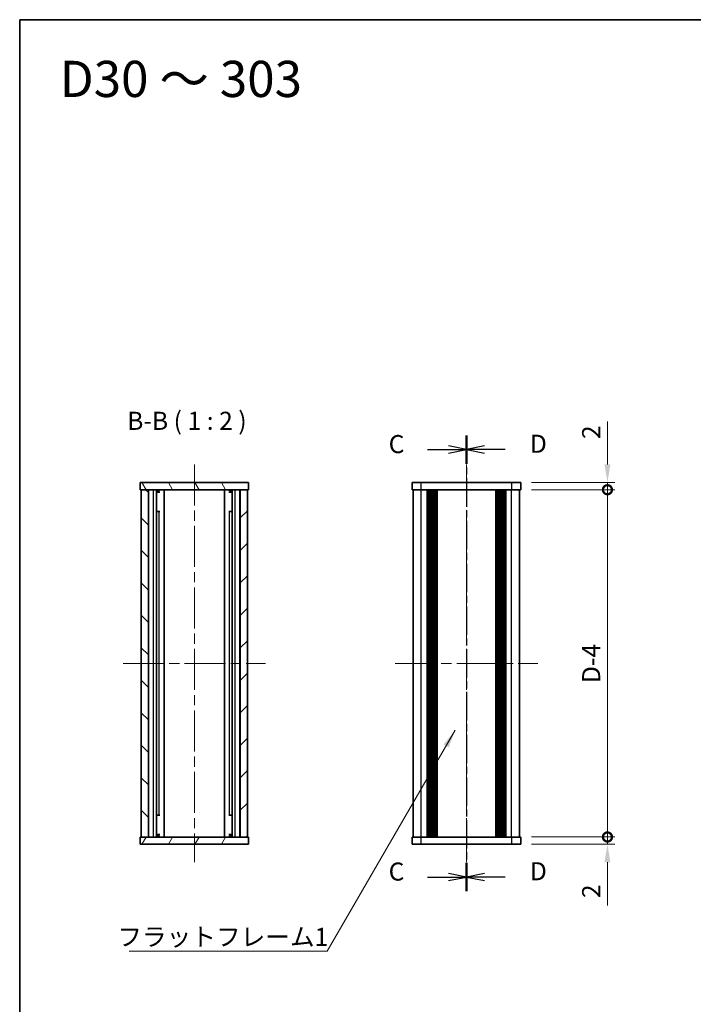
# Model space of a CAD drawing. Units: millimetres. Extents: x -50 to 7559, y -50 to 5279.
# Drawn here: x 411 to 597, y 4543 to 4815 of the extents above; entities that cross this region are included whole.
import ezdxf

# ---------------------------------------------------------------- set-up
doc = ezdxf.new("R2010")
doc.units = ezdxf.units.MM
doc.header["$LTSCALE"] = 2
doc.linetypes.add('CHAIN', pattern=[0.3543, 0.2362, -0.0295, 0.0591, -0.0295])
doc.layers.get('Defpoints').update_dxf_attribs({"lineweight": 25})
for name, color, linetype, lineweight in [('Border (ISO)', 7, 'Continuous', 35), ('Dimension (ISO)', 7, 'Continuous', 18), ('Section Line (ISO)', 7, 'CHAIN', 25), ('Symbol (ISO)', 7, 'Continuous', 18), ('Visible (ISO)', 7, 'Continuous', 35), ('Visible Narrow (ISO)', 7, 'Continuous', 25)]:
    doc.layers.add(name, color=color, linetype=linetype, lineweight=lineweight)
doc.layers.add('Centerline (ISO)', color=7, linetype='Continuous', lineweight=18, true_color=0x80ffff)
doc.layers.add('Hatch (ISO)', color=1, linetype='Continuous', lineweight=18, true_color=0xff0000)
doc.styles.add('Note Text (TK)', font='txt')
doc.dimstyles.new('Default - Method 1b (TK)', dxfattribs={"dimscale": 2, "dimtxt": 2.5, "dimasz": 2.5, "dimexe": 1, "dimexo": 1.5, "dimgap": 1, "dimtad": 1, "dimtoh": 1, "dimrnd": 1e-08, "dimdsep": 46, "dimtxsty": 'Note Text (TK)', "dimcen": 0.09, "dimdle": 5, "dimclrd": 100, "dimclre": 100, "dimclrt": 7, "dimadec": 1, "dimazin": 1, "dimtfac": 1, "dimtmove": 0, "dimatfit": 3, "dimfxl": 0, "dimtolj": 1, "dimlwd": -1, "dimlwe": -1, "dimarcsym": 0})
doc.dimstyles.new('Default - Method 1b (TK)$7', dxfattribs={"dimscale": 2, "dimtxt": 2.5, "dimasz": 2.5, "dimexe": 1, "dimexo": 1.5, "dimgap": 1, "dimtad": 1, "dimtoh": 1, "dimrnd": 1e-08, "dimdsep": 46, "dimtxsty": 'Note Text (TK)', "dimcen": 0.09, "dimdle": 5, "dimclrd": 256, "dimclre": 100, "dimclrt": 7, "dimadec": 1, "dimazin": 1, "dimtfac": 1, "dimtmove": 0, "dimatfit": 3, "dimfxl": 0, "dimtolj": 1, "dimlwd": -1, "dimlwe": -1, "dimarcsym": 0})

# ---------------------------------------------------------------- blocks, each defined once
blk = doc.blocks.new('図面枠 tk図枠')
at = {"layer": 'Border (ISO)'}
for q in [(405.5, 289), (14.5, 8)]:
    blk.add_line((14.5, 289), q, dxfattribs=at)
blk = doc.blocks.new('_DotSmall')
at = {"color": 0, "linetype": 'ByBlock', "const_width": 0.5}
blk.add_lwpolyline([(-0.0625, 0, 1), (0.0625, 0, 1)], format="xyb", close=True, dxfattribs=at)
blk = doc.blocks.new('*D351')
at = {"layer": 'Defpoints', "color": 0, "transparency": 16777216}
for p in [(549.58, 4687.05), (549.58, 4685.05), (573.58, 4687.05)]:
    blk.add_point(p, dxfattribs=at)
at = {"layer": 'Dimension (ISO)', "color": 100, "transparency": 16777216}
for p, q in [((573.58, 4692.05), (573.58, 4703.94)), ((552.58, 4687.05), (575.58, 4687.05)), ((552.58, 4685.05), (575.58, 4685.05)), ((573.58, 4685.05), (573.58, 4687.05)), ((573.58, 4685.05), (573.58, 4680.05))]:
    blk.add_line(p, q, dxfattribs=at)
blk.add_solid([(572.75, 4692.05), (574.41, 4692.05), (573.58, 4687.05)], dxfattribs=at)
at = {"layer": 'Dimension (ISO)', "color": 100, "transparency": 16777216, "xscale": 5, "yscale": 5, "zscale": 5, "rotation": 90}
blk.add_blockref('_DotSmall', (573.58, 4685.05), dxfattribs=at)
at = {"layer": 'Dimension (ISO)', "color": 7, "transparency": 16777216, "insert": (569.08, 4699.05), "char_height": 5, "attachment_point": 4, "rotation": 90, "style": 'Note Text (TK)'}
blk.add_mtext('\\A1;2', dxfattribs=at)
blk = doc.blocks.new('*D352')
at = {"layer": 'Defpoints', "color": 0, "transparency": 16777216}
for p in [(549.58, 4685.05), (573.58, 4685.05), (549.58, 4589.05)]:
    blk.add_point(p, dxfattribs=at)
at = {"layer": 'Dimension (ISO)', "color": 100, "transparency": 16777216}
for p, q in [((552.58, 4685.05), (575.58, 4685.05)), ((573.58, 4589.05), (573.58, 4685.05)), ((552.58, 4589.05), (575.58, 4589.05))]:
    blk.add_line(p, q, dxfattribs=at)
at = {"layer": 'Dimension (ISO)', "color": 100, "transparency": 16777216, "xscale": 5, "yscale": 5, "zscale": 5}
for p, rotation in [((573.58, 4685.05), 90), ((573.58, 4589.05), 270)]:
    blk.add_blockref('_DotSmall', p, dxfattribs=dict(at, rotation=rotation))
at = {"layer": 'Dimension (ISO)', "color": 7, "transparency": 16777216, "insert": (569.08, 4630.08), "char_height": 5, "attachment_point": 4, "rotation": 90, "style": 'Note Text (TK)'}
blk.add_mtext('\\A1; \\fＭＳ Ｐゴシック|b0|i0;\\H5.0000;D-4', dxfattribs=at)
blk = doc.blocks.new('*D353')
at = {"layer": 'Defpoints', "color": 0, "transparency": 16777216}
for p in [(549.58, 4589.05), (549.58, 4587.05), (573.58, 4589.05)]:
    blk.add_point(p, dxfattribs=at)
at = {"layer": 'Dimension (ISO)', "color": 100, "transparency": 16777216}
for p, q in [((573.58, 4589.05), (573.58, 4599.05)), ((552.58, 4589.05), (575.58, 4589.05)), ((552.58, 4587.05), (575.58, 4587.05)), ((573.58, 4589.05), (573.58, 4587.05)), ((573.58, 4582.05), (573.58, 4570.15))]:
    blk.add_line(p, q, dxfattribs=at)
blk.add_solid([(572.75, 4582.05), (574.41, 4582.05), (573.58, 4587.05)], dxfattribs=at)
at = {"layer": 'Dimension (ISO)', "color": 100, "transparency": 16777216, "xscale": 5, "yscale": 5, "zscale": 5, "rotation": 270}
blk.add_blockref('_DotSmall', (573.58, 4589.05), dxfattribs=at)
at = {"layer": 'Dimension (ISO)', "color": 7, "transparency": 16777216, "insert": (569.08, 4572.15), "char_height": 5, "attachment_point": 4, "rotation": 90, "style": 'Note Text (TK)'}
blk.add_mtext('\\A1;2', dxfattribs=at)

msp = doc.modelspace()

# ---------------------------------------------------------------- hatches: boundary and pattern name
at = {"layer": 'Hatch (ISO)'}
h = msp.add_hatch(dxfattribs=at)
h.set_pattern_fill('ANSI31', color=256, scale=50.8, angle=75.000175, style=0)
h.set_pattern_definition([(120.0002, (382, 4237), (-5.49925, -3.17502), [])])
h.paths.add_polyline_path([(444.3116, 4685.0453), (444.6116, 4685.0453), (446.6116, 4685.0453), (472.0116, 4685.0453), (474.0116, 4685.0453), (474.3116, 4685.0453), (474.3116, 4687.0453), (444.3116, 4687.0453)])
h = msp.add_hatch(dxfattribs=at)
h.set_pattern_fill('ANSI31', color=256, scale=50.8, angle=90.00021, style=0)
h.set_pattern_definition([(135.0002, (382, 4237), (-4.49011, -4.490145), [])])
h.paths.add_polyline_path([(446.6116, 4589.0453), (446.6116, 4685.0453), (444.6116, 4685.0453), (444.6116, 4589.0453)])
h = msp.add_hatch(dxfattribs=at)
h.set_pattern_fill('ANSI31', color=256, scale=50.8, style=0)
h.set_pattern_definition([(45, (382, 4237), (-4.49013, 4.49013), [])])
h.paths.add_polyline_path([(472.0116, 4685.0453), (472.0116, 4589.0453), (474.0116, 4589.0453), (474.0116, 4685.0453)])
h = msp.add_hatch(dxfattribs=at)
h.set_pattern_fill('ANSI31', color=256, scale=50.8, angle=14.999978, style=0)
h.set_pattern_definition([(60, (382, 4237), (-5.49926, 3.175), [])])
h.paths.add_polyline_path([(474.3116, 4589.0453), (474.0116, 4589.0453), (472.0116, 4589.0453), (446.6116, 4589.0453), (444.6116, 4589.0453), (444.3116, 4589.0453), (444.3116, 4587.0453), (474.3116, 4587.0453)])

# ---------------------------------------------------------------- linework, layer by layer
at = {"layer": 'Centerline (ISO)', "linetype": 'CHAIN', "ltscale": 23.990969}
for p, q in [((459.3116, 4692.0453), (459.3116, 4582.0453)), ((534.5815, 4692.0453), (534.5815, 4582.0453)), ((439.6116, 4637.0453), (479.0116, 4637.0453)), ((514.8815, 4637.0453), (554.2815, 4637.0453))]:
    msp.add_line(p, q, dxfattribs=at)
at = {"layer": 'Section Line (ISO)', "linetype": 'CHAIN', "ltscale": 16.677618}
msp.add_line((534.5815, 4700.0624), (534.5815, 4574.067), dxfattribs=at)
at = {"layer": 'Section Line (ISO)', "linetype": 'Continuous', "lineweight": 50}
for p, q in [((534.5815, 4700.0624), (534.5815, 4692.2446)), ((534.5815, 4700.0584), (534.5815, 4692.2413)), ((534.5815, 4581.8877), (534.5815, 4574.0706)), ((534.5815, 4581.8848), (534.5815, 4574.067))]:
    msp.add_line(p, q, dxfattribs=at)
at = {"layer": 'Section Line (ISO)', "linetype": 'CHAIN', "ltscale": 16.676643}
msp.add_line((534.5815, 4700.0584), (534.5815, 4574.0706), dxfattribs=at)
at = {"layer": 'Section Line (ISO)', "linetype": 'Continuous'}
for p, q in [((523.8448, 4696.1498), (529.5815, 4696.1498)), ((534.5815, 4696.1498), (529.5815, 4697.1498)), ((529.5815, 4696.1498), (534.5815, 4696.1498)), ((529.5815, 4695.1498), (534.5815, 4696.1498)), ((539.5815, 4697.1535), (534.5815, 4696.1535)), ((539.5815, 4696.1535), (534.5815, 4696.1535)), ((534.5815, 4696.1535), (539.5815, 4695.1535)), ((545.3183, 4696.1535), (539.5815, 4696.1535)), ((534.5815, 4577.9791), (529.5815, 4578.9791)), ((539.5815, 4578.9759), (534.5815, 4577.9759)), ((523.8448, 4577.9791), (529.5815, 4577.9791)), ((529.5815, 4577.9791), (534.5815, 4577.9791)), ((529.5815, 4576.9791), (534.5815, 4577.9791)), ((539.5815, 4577.9759), (534.5815, 4577.9759)), ((534.5815, 4577.9759), (539.5815, 4576.9759)), ((545.3183, 4577.9759), (539.5815, 4577.9759))]:
    msp.add_line(p, q, dxfattribs=at)
at = {"layer": 'Visible (ISO)'}
for p, q in [((474.3116, 4687.0453), (444.3116, 4687.0453)), ((444.3116, 4687.0453), (444.3116, 4685.0453)), ((444.3116, 4685.0453), (474.3116, 4685.0453)), ((446.6116, 4685.0453), (444.6116, 4685.0453)), ((444.6116, 4685.0453), (444.6116, 4589.0453)), ((446.6116, 4589.0453), (446.6116, 4685.0453)), ((448.831, 4589.0453), (448.831, 4685.0453)), ((448.831, 4684.8553), (449.5616, 4684.8553)), ((449.5616, 4685.0453), (449.5616, 4684.8553)), ((449.5616, 4684.8553), (449.6269, 4684.7248)), ((450.9616, 4589.0453), (450.9616, 4685.0453)), ((467.6616, 4589.0453), (467.6616, 4685.0453)), ((469.0616, 4684.8553), (468.9964, 4684.7248)), ((469.0616, 4685.0453), (469.0616, 4684.8553)), ((469.0616, 4684.8553), (469.7923, 4684.8553)), ((469.7923, 4589.0453), (469.7923, 4685.0453)), ((472.0116, 4685.0453), (472.0116, 4589.0453)), ((474.0116, 4685.0453), (472.0116, 4685.0453)), ((474.0116, 4589.0453), (474.0116, 4685.0453)), ((474.3116, 4685.0453), (474.3116, 4687.0453)), ((519.5815, 4687.0453), (519.5815, 4685.0453)), ((519.5815, 4687.0453), (522.0815, 4687.0453)), ((522.0815, 4685.0453), (519.5815, 4685.0453)), ((519.8815, 4589.0453), (519.8815, 4685.0453)), ((547.0815, 4687.0453), (522.0815, 4687.0453)), ((547.0815, 4685.0453), (522.0815, 4685.0453)), ((523.7315, 4589.0453), (523.7315, 4685.0453)), ((523.9815, 4589.0453), (523.9815, 4685.0453)), ((524.2315, 4589.0453), (524.2315, 4685.0453)), ((524.4815, 4589.0453), (524.4815, 4685.0453)), ((524.7315, 4589.0453), (524.7315, 4685.0453)), ((524.9815, 4589.0453), (524.9815, 4685.0453)), ((525.2315, 4589.0453), (525.2315, 4685.0453)), ((525.4815, 4589.0453), (525.4815, 4685.0453)), ((525.7315, 4589.0453), (525.7315, 4685.0453)), ((526.2315, 4589.0453), (526.2315, 4685.0453)), ((526.2815, 4685.0453), (526.2815, 4589.0453)), ((542.8815, 4589.0453), (542.8815, 4685.0453)), ((542.9315, 4589.0453), (542.9315, 4685.0453)), ((543.4315, 4589.0453), (543.4315, 4685.0453)), ((543.6815, 4589.0453), (543.6815, 4685.0453)), ((543.9315, 4589.0453), (543.9315, 4685.0453)), ((544.1815, 4589.0453), (544.1815, 4685.0453)), ((544.4315, 4589.0453), (544.4315, 4685.0453)), ((544.6815, 4589.0453), (544.6815, 4685.0453)), ((544.9315, 4589.0453), (544.9315, 4685.0453)), ((545.1815, 4589.0453), (545.1815, 4685.0453)), ((545.4315, 4589.0453), (545.4315, 4685.0453)), ((547.0815, 4687.0453), (549.5815, 4687.0453)), ((549.5815, 4685.0453), (547.0815, 4685.0453)), ((549.2815, 4589.0453), (549.2815, 4685.0453)), ((549.5815, 4685.0453), (549.5815, 4687.0453)), ((448.831, 4684.3553), (449.7842, 4684.3553)), ((468.8391, 4684.3553), (469.7923, 4684.3553)), ((448.831, 4679.0453), (449.7842, 4679.0453)), ((468.8391, 4679.0453), (469.7923, 4679.0453)), ((449.7842, 4595.0453), (448.831, 4595.0453)), ((469.7923, 4595.0453), (468.8391, 4595.0453)), ((449.7842, 4589.7353), (448.831, 4589.7353)), ((469.7923, 4589.7353), (468.8391, 4589.7353)), ((474.3116, 4589.0453), (444.3116, 4589.0453)), ((444.3116, 4589.0453), (444.3116, 4587.0453)), ((444.3116, 4587.0453), (474.3116, 4587.0453)), ((444.6116, 4589.0453), (446.6116, 4589.0453)), ((449.5616, 4589.2353), (448.831, 4589.2353)), ((449.5616, 4589.2353), (449.6269, 4589.3658)), ((449.5616, 4589.0453), (449.5616, 4589.2353)), ((469.0616, 4589.2353), (468.9964, 4589.3658)), ((469.7923, 4589.2353), (469.0616, 4589.2353)), ((469.0616, 4589.0453), (469.0616, 4589.2353)), ((472.0116, 4589.0453), (474.0116, 4589.0453)), ((474.3116, 4587.0453), (474.3116, 4589.0453)), ((519.5815, 4589.0453), (522.0815, 4589.0453)), ((519.5815, 4589.0453), (519.5815, 4587.0453)), ((522.0815, 4587.0453), (519.5815, 4587.0453)), ((522.0815, 4589.0453), (547.0815, 4589.0453)), ((522.0815, 4587.0453), (547.0815, 4587.0453)), ((547.0815, 4589.0453), (549.5815, 4589.0453)), ((549.5815, 4587.0453), (547.0815, 4587.0453)), ((549.5815, 4587.0453), (549.5815, 4589.0453))]:
    msp.add_line(p, q, dxfattribs=at)
at = {"layer": 'Visible Narrow (ISO)'}
for p, q in [((446.7668, 4589.0453), (446.7668, 4685.0453)), ((447.9966, 4589.0453), (447.9966, 4685.0453)), ((449.6065, 4684.7655), (449.6065, 4685.0453)), ((469.0168, 4684.7655), (469.0168, 4685.0453)), ((470.6267, 4589.0453), (470.6267, 4685.0453)), ((471.8565, 4589.0453), (471.8565, 4685.0453)), ((522.0815, 4685.0453), (522.0815, 4687.0453)), ((522.0815, 4589.0453), (522.0815, 4685.0453)), ((525.9815, 4589.0453), (525.9815, 4685.0453)), ((526.5315, 4589.0453), (526.5315, 4685.0453)), ((542.6315, 4685.0453), (542.6315, 4589.0453)), ((543.1815, 4589.0453), (543.1815, 4685.0453)), ((547.0815, 4687.0453), (547.0815, 4685.0453)), ((547.0815, 4589.0453), (547.0815, 4685.0453)), ((449.6065, 4595.0453), (449.6065, 4679.0453)), ((469.0168, 4595.0453), (469.0168, 4679.0453)), ((449.6065, 4589.0453), (449.6065, 4589.325)), ((469.0168, 4589.0453), (469.0168, 4589.325)), ((522.0815, 4587.0453), (522.0815, 4589.0453)), ((547.0815, 4589.0453), (547.0815, 4587.0453))]:
    msp.add_line(p, q, dxfattribs=at)

# ---------------------------------------------------------------- block references
at = {"xscale": 2, "yscale": 2, "zscale": 2}
msp.add_blockref('図面枠 tk図枠', (382, 4237), dxfattribs=at)

# ---------------------------------------------------------------- texts
at = {"layer": 'Section Line (ISO)', "char_height": 5, "attachment_point": 7, "style": 'Note Text (TK)'}
for s, insert in [('C', (513.0587, 4693.606)), ('D', (552.1255, 4693.6973)), ('C', (513.0587, 4575.4353)), ('D', (552.1255, 4575.5198))]:
    msp.add_mtext(s, dxfattribs=dict(at, insert=insert))
at = {"layer": 'Symbol (ISO)', "color": 7, "line_spacing_factor": 1.5, "style": 'Note Text (TK)'}
for s, insert, char_height, width, attachment_point in [('{\\fＭＳ Ｐゴシック|b0|i0;\\H10.0000;D30 ～ 303}', (422.0876, 4798.6287), 10, 70.622735, 4), ('{\\fＭＳ Ｐゴシック|b0|i0;フラットフレーム1}', (438.001, 4563.9391), 5, 53.070178, 1)]:
    msp.add_mtext(s, dxfattribs=dict(at, insert=insert, char_height=char_height, width=width, attachment_point=attachment_point))
at = {"layer": 'Symbol (ISO)', "color": 7, "insert": (440.7328, 4700.0454), "char_height": 5, "attachment_point": 7, "style": 'Note Text (TK)'}
msp.add_mtext('B-B ( 1 : 2 )', dxfattribs=at)

# ---------------------------------------------------------------- dimensions: what is measured, and where the dimension line sits
at = {"layer": 'Dimension (ISO)', "color": 100, "true_color": 0x00ff3f}
for base, p1, p2, override, picture, middle in [((573.5815, 4687.0453), (549.5815, 4685.0453), (549.5815, 4687.0453), {"dimscale": 0, "dimtxt": 5, "dimasz": 5, "dimexe": 2, "dimexo": 3, "dimgap": 2, "dimtoh": 0, "dimdec": 2, "dimblk1": 'DotSmall', "dimsah": 1, "dimcen": 0.18, "dimdle": 0, "dimtol": 0, "dimlim": 0, "dimtp": 0, "dimtm": 0, "dimtdec": 2, "dimtofl": 1, "dimatfit": 1}, '*D351', (573.5815, 4700.4941)), ((573.5815, 4589.0453), (549.5815, 4587.0453), (549.5815, 4589.0453), {"dimscale": 0, "dimtxt": 5, "dimasz": 5, "dimexe": 2, "dimexo": 3, "dimgap": 2, "dimtoh": 0, "dimdec": 2, "dimblk2": 'DotSmall', "dimsah": 1, "dimcen": 0.18, "dimdle": 0, "dimtol": 0, "dimlim": 0, "dimtp": 0, "dimtm": 0, "dimtdec": 2, "dimtofl": 1, "dimatfit": 1}, '*D353', (573.5815, 4573.5964))]:
    dim = msp.add_linear_dim(base=base, p1=p1, p2=p2, angle=90, dimstyle='Default - Method 1b (TK)', override=override, dxfattribs=at)
    dim.commit()
    dim.dimension.update_dxf_attribs({"geometry": picture, "text_midpoint": middle, "dimtype": 160})
dim = msp.add_linear_dim(base=(573.5815, 4685.0453), p1=(549.5815, 4589.0453), p2=(549.5815, 4685.0453), angle=90, text=' \\fＭＳ Ｐゴシック|b0|i0;\\H5.0000;D-4', dimstyle='Default - Method 1b (TK)', override={"dimscale": 0, "dimtxt": 5, "dimasz": 5, "dimexe": 2, "dimexo": 3, "dimgap": 2, "dimtoh": 0, "dimdec": 2, "dimblk1": 'DotSmall', "dimblk2": 'DotSmall', "dimsah": 1, "dimcen": 0.18, "dimdle": 0, "dimtol": 0, "dimlim": 0, "dimtp": 0, "dimtm": 0, "dimtdec": 2, "dimtofl": 0, "dimatfit": 1}, dxfattribs=at)
dim.commit()
dim.dimension.update_dxf_attribs({"geometry": '*D352', "text_midpoint": (573.5815, 4637.0653), "dimtype": 160})

# ---------------------------------------------------------------- leaders
at = {"layer": 'Symbol (ISO)', "color": 100, "true_color": 0x00ff40, "annotation_type": 0, "has_hookline": 1, "hookline_direction": 1, "text_width": 49.8295}
msp.add_leader([(531.4583, 4618.5648), (496.0711, 4557.4527), (491.0711, 4557.4527)], dimstyle='Default - Method 1b (TK)$7', override={"dimscale": 0, "dimtxt": 5, "dimasz": 5, "dimgap": 0, "dimtad": 1}, dxfattribs=at)

doc.saveas('drawing.dxf')
